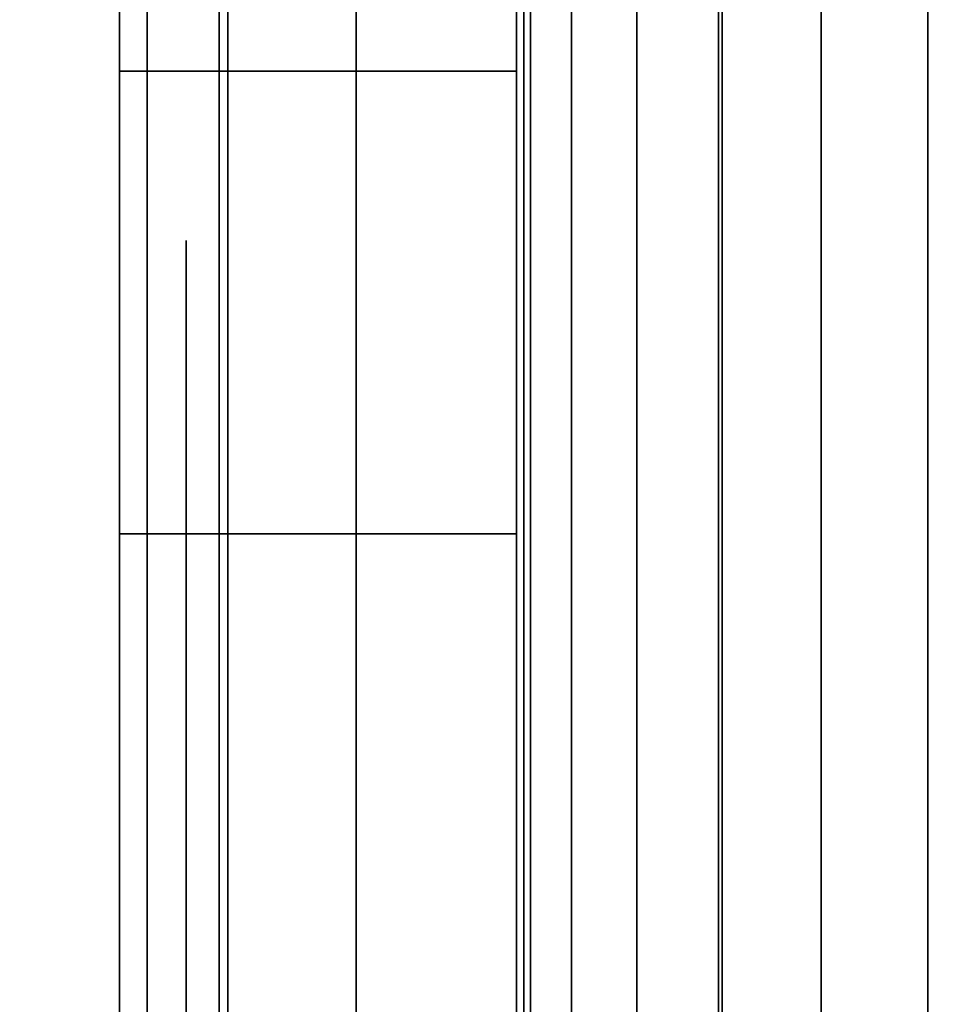
# Model space of a CAD drawing. Units: inches. Extents: x -0.2 to 36, y -21.1 to 0.
# Drawn here: x 12.4 to 12.5, y -16.8 to -16.6 of the extents above; entities that cross this region are included whole.
import ezdxf

# ---------------------------------------------------------------- set-up
doc = ezdxf.new("R2010")
doc.units = ezdxf.units.IN
doc.header["$MEASUREMENT"] = 0
for name, color, linetype in [('A-FURN-3-STOR-LWR-WD-BTTM-SRFC-HORZ', 255, 'Continuous'), ('A-FURN-3-STOR-LWR-WD-FRNT-EDGE-VERT', 255, 'Continuous'), ('A-FURN-3-STOR-LWR-WD-SDPNL-HOLE', 250, 'Continuous'), ('A-FURN-3-STOR-LWR-WD-SDPNL-SRFC-VERT', 255, 'Continuous'), ('A-FURN-3-STOR-LWR-WD-SHLF-HRDWR', 253, 'Continuous'), ('A-FURN-3-STOR-LWR-WD-SHLF-SRFC-HORZ', 255, 'Continuous'), ('A-FURN-3-STOR-LWR-WD-TOP-SRFC-HORZ', 255, 'Continuous')]:
    doc.layers.add(name, color=color, linetype=linetype)

msp = doc.modelspace()

# ---------------------------------------------------------------- linework, layer by layer
at = {"layer": 'A-FURN-3-STOR-LWR-WD-BTTM-SRFC-HORZ'}
for points in [[(0.789, -0.828, 5.527), (0.789, -18.929, 5.527), (35.211, -18.929, 5.527), (35.211, -0.828, 5.527)], [(35.211, -18.929, 4.527), (0.789, -18.929, 4.527), (0.789, -16.343, 4.527), (35.211, -16.343, 4.527)]]:
    msp.add_3dface(points, dxfattribs=at)
at = {"layer": 'A-FURN-3-STOR-LWR-WD-SDPNL-HOLE'}
for points, invisible_edges in [([(12.385, -16.63889, 12.67863), (12.385, -16.64291, 12.7092), (12.385, -16.64291, 12.64806), (12.385, -16.63889, 12.67863)], 2), ([(12.385, -16.63889, 13.93847), (12.385, -16.64291, 13.96904), (12.385, -16.64291, 13.9079), (12.385, -16.63889, 13.93847)], 2), ([(12.385, -16.63889, 15.19831), (12.385, -16.64291, 15.22888), (12.385, -16.64291, 15.16775), (12.385, -16.63889, 15.19831)], 2), ([(12.385, -16.63889, 16.45816), (12.385, -16.64291, 16.48873), (12.385, -16.64291, 16.42759), (12.385, -16.63889, 16.45816)], 2), ([(12.385, -16.63889, 17.718), (12.385, -16.64291, 17.74857), (12.385, -16.64291, 17.68743), (12.385, -16.63889, 17.718)], 2), ([(12.385, -16.63889, 18.97784), (12.385, -16.64291, 19.00841), (12.385, -16.64291, 18.94727), (12.385, -16.63889, 18.97784)], 2), ([(12.385, -16.63889, 20.23769), (12.385, -16.64291, 20.26825), (12.385, -16.64291, 20.20712), (12.385, -16.63889, 20.23769)], 2), ([(12.385, -16.63889, 21.49753), (12.385, -16.64291, 21.5281), (12.385, -16.64291, 21.46696), (12.385, -16.63889, 21.49753)], 2), ([(12.385, -16.63889, 22.75737), (12.385, -16.64291, 22.78794), (12.385, -16.64291, 22.7268), (12.385, -16.63889, 22.75737)], 2), ([(12.385, -16.63889, 28.94916), (12.385, -16.64291, 28.97973), (12.385, -16.64291, 28.91859), (12.385, -16.63889, 28.94916)], 2), ([(12.385, -16.63889, 30.209), (12.385, -16.64291, 30.23957), (12.385, -16.64291, 30.17843), (12.385, -16.63889, 30.209)], 2), ([(12.385, -16.63889, 31.46884), (12.385, -16.64291, 31.49941), (12.385, -16.64291, 31.43827), (12.385, -16.63889, 31.46884)], 2), ([(12.385, -16.63889, 32.72869), (12.385, -16.64291, 32.75925), (12.385, -16.64291, 32.69812), (12.385, -16.63889, 32.72869)], 2), ([(12.385, -16.63889, 33.98853), (12.385, -16.64291, 34.0191), (12.385, -16.64291, 33.95796), (12.385, -16.63889, 33.98853)], 2), ([(12.385, -16.63889, 35.24837), (12.385, -16.64291, 35.27894), (12.385, -16.64291, 35.2178), (12.385, -16.63889, 35.24837)], 2), ([(12.385, -16.63889, 50.15163), (12.385, -16.64291, 50.1822), (12.385, -16.64291, 50.12106), (12.385, -16.63889, 50.15163)], 2), ([(12.385, -16.63889, 51.41147), (12.385, -16.64291, 51.44204), (12.385, -16.64291, 51.3809), (12.385, -16.63889, 51.41147)], 2), ([(12.385, -16.63889, 52.67131), (12.385, -16.64291, 52.70188), (12.385, -16.64291, 52.64075), (12.385, -16.63889, 52.67131)], 2), ([(12.385, -16.63889, 53.93116), (12.385, -16.64291, 53.96173), (12.385, -16.64291, 53.90059), (12.385, -16.63889, 53.93116)], 2), ([(12.385, -16.63889, 55.191), (12.385, -16.64291, 55.22157), (12.385, -16.64291, 55.16043), (12.385, -16.63889, 55.191)], 2), ([(12.385, -16.63889, 56.45084), (12.385, -16.64291, 56.48141), (12.385, -16.64291, 56.42027), (12.385, -16.63889, 56.45084)], 2), ([(12.385, -16.63889, 57.71069), (12.385, -16.64291, 57.74125), (12.385, -16.64291, 57.68012), (12.385, -16.63889, 57.71069)], 2), ([(12.385, -16.63889, 58.97053), (12.385, -16.64291, 59.0011), (12.385, -16.64291, 58.93996), (12.385, -16.63889, 58.97053)], 2), ([(12.385, -16.63889, 60.23037), (12.385, -16.64291, 60.26094), (12.385, -16.64291, 60.1998), (12.385, -16.63889, 60.23037)], 2), ([(12.385, -16.63889, 62.64263), (12.385, -16.64291, 62.6732), (12.385, -16.64291, 62.61206), (12.385, -16.63889, 62.64263)], 2), ([(12.385, -16.63889, 63.90247), (12.385, -16.64291, 63.93304), (12.385, -16.64291, 63.8719), (12.385, -16.63889, 63.90247)], 2), ([(12.385, -16.63889, 65.16231), (12.385, -16.64291, 65.19288), (12.385, -16.64291, 65.13175), (12.385, -16.63889, 65.16231)], 2), ([(12.385, -16.63889, 66.42216), (12.385, -16.64291, 66.45273), (12.385, -16.64291, 66.39159), (12.385, -16.63889, 66.42216)], 2), ([(12.385, -16.63889, 67.682), (12.385, -16.64291, 67.71257), (12.385, -16.64291, 67.65143), (12.385, -16.63889, 67.682)], 2), ([(12.385, -16.63889, 68.94184), (12.385, -16.64291, 68.97241), (12.385, -16.64291, 68.91127), (12.385, -16.63889, 68.94184)], 2), ([(12.385, -16.63889, 70.20169), (12.385, -16.64291, 70.23225), (12.385, -16.64291, 70.17112), (12.385, -16.63889, 70.20169)], 2), ([(12.385, -16.63889, 71.46153), (12.385, -16.64291, 71.4921), (12.385, -16.64291, 71.43096), (12.385, -16.63889, 71.46153)], 2), ([(12.385, -16.63889, 72.72137), (12.385, -16.64291, 72.75194), (12.385, -16.64291, 72.6908), (12.385, -16.63889, 72.72137)], 2), ([(12.385, -16.64291, 12.7092), (12.385, -16.65471, 12.73769), (12.385, -16.65471, 12.61957), (12.385, -16.64291, 12.64806)], 10), ([(12.385, -16.64291, 13.96904), (12.385, -16.65471, 13.99753), (12.385, -16.65471, 13.87942), (12.385, -16.64291, 13.9079)], 10), ([(12.385, -16.64291, 15.22888), (12.385, -16.65471, 15.25737), (12.385, -16.65471, 15.13926), (12.385, -16.64291, 15.16775)], 10), ([(12.385, -16.64291, 16.48873), (12.385, -16.65471, 16.51721), (12.385, -16.65471, 16.3991), (12.385, -16.64291, 16.42759)], 10), ([(12.385, -16.64291, 17.74857), (12.385, -16.65471, 17.77706), (12.385, -16.65471, 17.65894), (12.385, -16.64291, 17.68743)], 10), ([(12.385, -16.64291, 19.00841), (12.385, -16.65471, 19.0369), (12.385, -16.65471, 18.91879), (12.385, -16.64291, 18.94727)], 10), ([(12.385, -16.64291, 20.26825), (12.385, -16.65471, 20.29674), (12.385, -16.65471, 20.17863), (12.385, -16.64291, 20.20712)], 10), ([(12.385, -16.64291, 21.5281), (12.385, -16.65471, 21.55658), (12.385, -16.65471, 21.43847), (12.385, -16.64291, 21.46696)], 10), ([(12.385, -16.64291, 22.78794), (12.385, -16.65471, 22.81643), (12.385, -16.65471, 22.69831), (12.385, -16.64291, 22.7268)], 10), ([(12.385, -16.64291, 28.97973), (12.385, -16.65471, 29.00821), (12.385, -16.65471, 28.8901), (12.385, -16.64291, 28.91859)], 10), ([(12.385, -16.64291, 30.23957), (12.385, -16.65471, 30.26806), (12.385, -16.65471, 30.14994), (12.385, -16.64291, 30.17843)], 10), ([(12.385, -16.64291, 31.49941), (12.385, -16.65471, 31.5279), (12.385, -16.65471, 31.40979), (12.385, -16.64291, 31.43827)], 10), ([(12.385, -16.64291, 32.75925), (12.385, -16.65471, 32.78774), (12.385, -16.65471, 32.66963), (12.385, -16.64291, 32.69812)], 10), ([(12.385, -16.64291, 34.0191), (12.385, -16.65471, 34.04758), (12.385, -16.65471, 33.92947), (12.385, -16.64291, 33.95796)], 10), ([(12.385, -16.64291, 35.27894), (12.385, -16.65471, 35.30743), (12.385, -16.65471, 35.18931), (12.385, -16.64291, 35.2178)], 10), ([(12.385, -16.64291, 50.1822), (12.385, -16.65471, 50.21069), (12.385, -16.65471, 50.09257), (12.385, -16.64291, 50.12106)], 10), ([(12.385, -16.64291, 51.44204), (12.385, -16.65471, 51.47053), (12.385, -16.65471, 51.35242), (12.385, -16.64291, 51.3809)], 10), ([(12.385, -16.64291, 52.70188), (12.385, -16.65471, 52.73037), (12.385, -16.65471, 52.61226), (12.385, -16.64291, 52.64075)], 10), ([(12.385, -16.64291, 53.96173), (12.385, -16.65471, 53.99021), (12.385, -16.65471, 53.8721), (12.385, -16.64291, 53.90059)], 10), ([(12.385, -16.64291, 55.22157), (12.385, -16.65471, 55.25006), (12.385, -16.65471, 55.13194), (12.385, -16.64291, 55.16043)], 10), ([(12.385, -16.64291, 56.48141), (12.385, -16.65471, 56.5099), (12.385, -16.65471, 56.39179), (12.385, -16.64291, 56.42027)], 10), ([(12.385, -16.64291, 57.74125), (12.385, -16.65471, 57.76974), (12.385, -16.65471, 57.65163), (12.385, -16.64291, 57.68012)], 10), ([(12.385, -16.64291, 59.0011), (12.385, -16.65471, 59.02958), (12.385, -16.65471, 58.91147), (12.385, -16.64291, 58.93996)], 10), ([(12.385, -16.64291, 60.26094), (12.385, -16.65471, 60.28943), (12.385, -16.65471, 60.17131), (12.385, -16.64291, 60.1998)], 10), ([(12.385, -16.64291, 62.6732), (12.385, -16.65471, 62.70169), (12.385, -16.65471, 62.58357), (12.385, -16.64291, 62.61206)], 10), ([(12.385, -16.64291, 63.93304), (12.385, -16.65471, 63.96153), (12.385, -16.65471, 63.84342), (12.385, -16.64291, 63.8719)], 10), ([(12.385, -16.64291, 65.19288), (12.385, -16.65471, 65.22137), (12.385, -16.65471, 65.10326), (12.385, -16.64291, 65.13175)], 10), ([(12.385, -16.64291, 66.45273), (12.385, -16.65471, 66.48121), (12.385, -16.65471, 66.3631), (12.385, -16.64291, 66.39159)], 10), ([(12.385, -16.64291, 67.71257), (12.385, -16.65471, 67.74106), (12.385, -16.65471, 67.62294), (12.385, -16.64291, 67.65143)], 10), ([(12.385, -16.64291, 68.97241), (12.385, -16.65471, 69.0009), (12.385, -16.65471, 68.88279), (12.385, -16.64291, 68.91127)], 10), ([(12.385, -16.64291, 70.23225), (12.385, -16.65471, 70.26074), (12.385, -16.65471, 70.14263), (12.385, -16.64291, 70.17112)], 10), ([(12.385, -16.64291, 71.4921), (12.385, -16.65471, 71.52058), (12.385, -16.65471, 71.40247), (12.385, -16.64291, 71.43096)], 10), ([(12.385, -16.64291, 72.75194), (12.385, -16.65471, 72.78043), (12.385, -16.65471, 72.66231), (12.385, -16.64291, 72.6908)], 10), ([(12.385, -16.65471, 12.73769), (12.385, -16.67348, 12.76215), (12.385, -16.67348, 12.59511), (12.385, -16.65471, 12.61957)], 10), ([(12.385, -16.65471, 13.99753), (12.385, -16.67348, 14.02199), (12.385, -16.67348, 13.85496), (12.385, -16.65471, 13.87942)], 10), ([(12.385, -16.65471, 15.25737), (12.385, -16.67348, 15.28183), (12.385, -16.67348, 15.1148), (12.385, -16.65471, 15.13926)], 10), ([(12.385, -16.65471, 16.51721), (12.385, -16.67348, 16.54167), (12.385, -16.67348, 16.37464), (12.385, -16.65471, 16.3991)], 10), ([(12.385, -16.65471, 17.77706), (12.385, -16.67348, 17.80152), (12.385, -16.67348, 17.63448), (12.385, -16.65471, 17.65894)], 10), ([(12.385, -16.65471, 19.0369), (12.385, -16.67348, 19.06136), (12.385, -16.67348, 18.89433), (12.385, -16.65471, 18.91879)], 10), ([(12.385, -16.65471, 20.29674), (12.385, -16.67348, 20.3212), (12.385, -16.67348, 20.15417), (12.385, -16.65471, 20.17863)], 10), ([(12.385, -16.65471, 21.55658), (12.385, -16.67348, 21.58104), (12.385, -16.67348, 21.41401), (12.385, -16.65471, 21.43847)], 10), ([(12.385, -16.65471, 22.81643), (12.385, -16.67348, 22.84089), (12.385, -16.67348, 22.67385), (12.385, -16.65471, 22.69831)], 10), ([(12.385, -16.65471, 29.00821), (12.385, -16.67348, 29.03267), (12.385, -16.67348, 28.86564), (12.385, -16.65471, 28.8901)], 10), ([(12.385, -16.65471, 30.26806), (12.385, -16.67348, 30.29252), (12.385, -16.67348, 30.12548), (12.385, -16.65471, 30.14994)], 10), ([(12.385, -16.65471, 31.5279), (12.385, -16.67348, 31.55236), (12.385, -16.67348, 31.38533), (12.385, -16.65471, 31.40979)], 10), ([(12.385, -16.65471, 32.78774), (12.385, -16.67348, 32.8122), (12.385, -16.67348, 32.64517), (12.385, -16.65471, 32.66963)], 10), ([(12.385, -16.65471, 34.04758), (12.385, -16.67348, 34.07204), (12.385, -16.67348, 33.90501), (12.385, -16.65471, 33.92947)], 10), ([(12.385, -16.65471, 35.30743), (12.385, -16.67348, 35.33189), (12.385, -16.67348, 35.16485), (12.385, -16.65471, 35.18931)], 10), ([(12.385, -16.65471, 50.21069), (12.385, -16.67348, 50.23515), (12.385, -16.67348, 50.06811), (12.385, -16.65471, 50.09257)], 10), ([(12.385, -16.65471, 51.47053), (12.385, -16.67348, 51.49499), (12.385, -16.67348, 51.32796), (12.385, -16.65471, 51.35242)], 10), ([(12.385, -16.65471, 52.73037), (12.385, -16.67348, 52.75483), (12.385, -16.67348, 52.5878), (12.385, -16.65471, 52.61226)], 10), ([(12.385, -16.65471, 53.99021), (12.385, -16.67348, 54.01467), (12.385, -16.67348, 53.84764), (12.385, -16.65471, 53.8721)], 10), ([(12.385, -16.65471, 55.25006), (12.385, -16.67348, 55.27452), (12.385, -16.67348, 55.10748), (12.385, -16.65471, 55.13194)], 10), ([(12.385, -16.65471, 56.5099), (12.385, -16.67348, 56.53436), (12.385, -16.67348, 56.36733), (12.385, -16.65471, 56.39179)], 10), ([(12.385, -16.65471, 57.76974), (12.385, -16.67348, 57.7942), (12.385, -16.67348, 57.62717), (12.385, -16.65471, 57.65163)], 10), ([(12.385, -16.65471, 59.02958), (12.385, -16.67348, 59.05404), (12.385, -16.67348, 58.88701), (12.385, -16.65471, 58.91147)], 10), ([(12.385, -16.65471, 60.28943), (12.385, -16.67348, 60.31389), (12.385, -16.67348, 60.14685), (12.385, -16.65471, 60.17131)], 10), ([(12.385, -16.65471, 62.70169), (12.385, -16.67348, 62.72615), (12.385, -16.67348, 62.55911), (12.385, -16.65471, 62.58357)], 10), ([(12.385, -16.65471, 63.96153), (12.385, -16.67348, 63.98599), (12.385, -16.67348, 63.81896), (12.385, -16.65471, 63.84342)], 10), ([(12.385, -16.65471, 65.22137), (12.385, -16.67348, 65.24583), (12.385, -16.67348, 65.0788), (12.385, -16.65471, 65.10326)], 10), ([(12.385, -16.65471, 66.48121), (12.385, -16.67348, 66.50567), (12.385, -16.67348, 66.33864), (12.385, -16.65471, 66.3631)], 10), ([(12.385, -16.65471, 67.74106), (12.385, -16.67348, 67.76552), (12.385, -16.67348, 67.59848), (12.385, -16.65471, 67.62294)], 10), ([(12.385, -16.65471, 69.0009), (12.385, -16.67348, 69.02536), (12.385, -16.67348, 68.85833), (12.385, -16.65471, 68.88279)], 10), ([(12.385, -16.65471, 70.26074), (12.385, -16.67348, 70.2852), (12.385, -16.67348, 70.11817), (12.385, -16.65471, 70.14263)], 10), ([(12.385, -16.65471, 71.52058), (12.385, -16.67348, 71.54504), (12.385, -16.67348, 71.37801), (12.385, -16.65471, 71.40247)], 10), ([(12.385, -16.65471, 72.78043), (12.385, -16.67348, 72.80489), (12.385, -16.67348, 72.63785), (12.385, -16.65471, 72.66231)], 10), ([(12.385, -16.67348, 12.76215), (12.385, -16.69794, 12.78092), (12.385, -16.69794, 12.57634), (12.385, -16.67348, 12.59511)], 10), ([(12.385, -16.67348, 14.02199), (12.385, -16.69794, 14.04076), (12.385, -16.69794, 13.83619), (12.385, -16.67348, 13.85496)], 10), ([(12.385, -16.67348, 15.28183), (12.385, -16.69794, 15.3006), (12.385, -16.69794, 15.09603), (12.385, -16.67348, 15.1148)], 10), ([(12.385, -16.67348, 16.54167), (12.385, -16.69794, 16.56044), (12.385, -16.69794, 16.35587), (12.385, -16.67348, 16.37464)], 10), ([(12.385, -16.67348, 17.80152), (12.385, -16.69794, 17.82029), (12.385, -16.69794, 17.61571), (12.385, -16.67348, 17.63448)], 10), ([(12.385, -16.67348, 19.06136), (12.385, -16.69794, 19.08013), (12.385, -16.69794, 18.87556), (12.385, -16.67348, 18.89433)], 10), ([(12.385, -16.67348, 20.3212), (12.385, -16.69794, 20.33997), (12.385, -16.69794, 20.1354), (12.385, -16.67348, 20.15417)], 10), ([(12.385, -16.67348, 21.58104), (12.385, -16.69794, 21.59981), (12.385, -16.69794, 21.39524), (12.385, -16.67348, 21.41401)], 10), ([(12.385, -16.67348, 22.84089), (12.385, -16.69794, 22.85966), (12.385, -16.69794, 22.65508), (12.385, -16.67348, 22.67385)], 10), ([(12.385, -16.67348, 29.03267), (12.385, -16.69794, 29.05144), (12.385, -16.69794, 28.84687), (12.385, -16.67348, 28.86564)], 10), ([(12.385, -16.67348, 30.29252), (12.385, -16.69794, 30.31129), (12.385, -16.69794, 30.10671), (12.385, -16.67348, 30.12548)], 10), ([(12.385, -16.67348, 31.55236), (12.385, -16.69794, 31.57113), (12.385, -16.69794, 31.36656), (12.385, -16.67348, 31.38533)], 10), ([(12.385, -16.67348, 32.8122), (12.385, -16.69794, 32.83097), (12.385, -16.69794, 32.6264), (12.385, -16.67348, 32.64517)], 10), ([(12.385, -16.67348, 34.07204), (12.385, -16.69794, 34.09081), (12.385, -16.69794, 33.88624), (12.385, -16.67348, 33.90501)], 10), ([(12.385, -16.67348, 35.33189), (12.385, -16.69794, 35.35066), (12.385, -16.69794, 35.14608), (12.385, -16.67348, 35.16485)], 10), ([(12.385, -16.67348, 50.23515), (12.385, -16.69794, 50.25392), (12.385, -16.69794, 50.04934), (12.385, -16.67348, 50.06811)], 10), ([(12.385, -16.67348, 51.49499), (12.385, -16.69794, 51.51376), (12.385, -16.69794, 51.30919), (12.385, -16.67348, 51.32796)], 10), ([(12.385, -16.67348, 52.75483), (12.385, -16.69794, 52.7736), (12.385, -16.69794, 52.56903), (12.385, -16.67348, 52.5878)], 10), ([(12.385, -16.67348, 54.01467), (12.385, -16.69794, 54.03344), (12.385, -16.69794, 53.82887), (12.385, -16.67348, 53.84764)], 10), ([(12.385, -16.67348, 55.27452), (12.385, -16.69794, 55.29329), (12.385, -16.69794, 55.08871), (12.385, -16.67348, 55.10748)], 10), ([(12.385, -16.67348, 56.53436), (12.385, -16.69794, 56.55313), (12.385, -16.69794, 56.34856), (12.385, -16.67348, 56.36733)], 10), ([(12.385, -16.67348, 57.7942), (12.385, -16.69794, 57.81297), (12.385, -16.69794, 57.6084), (12.385, -16.67348, 57.62717)], 10), ([(12.385, -16.67348, 59.05404), (12.385, -16.69794, 59.07281), (12.385, -16.69794, 58.86824), (12.385, -16.67348, 58.88701)], 10), ([(12.385, -16.67348, 60.31389), (12.385, -16.69794, 60.33266), (12.385, -16.69794, 60.12808), (12.385, -16.67348, 60.14685)], 10), ([(12.385, -16.67348, 62.72615), (12.385, -16.69794, 62.74492), (12.385, -16.69794, 62.54034), (12.385, -16.67348, 62.55911)], 10), ([(12.385, -16.67348, 63.98599), (12.385, -16.69794, 64.00476), (12.385, -16.69794, 63.80019), (12.385, -16.67348, 63.81896)], 10), ([(12.385, -16.67348, 65.24583), (12.385, -16.69794, 65.2646), (12.385, -16.69794, 65.06003), (12.385, -16.67348, 65.0788)], 10), ([(12.385, -16.67348, 66.50567), (12.385, -16.69794, 66.52444), (12.385, -16.69794, 66.31987), (12.385, -16.67348, 66.33864)], 10), ([(12.385, -16.67348, 67.76552), (12.385, -16.69794, 67.78429), (12.385, -16.69794, 67.57971), (12.385, -16.67348, 67.59848)], 10), ([(12.385, -16.67348, 69.02536), (12.385, -16.69794, 69.04413), (12.385, -16.69794, 68.83956), (12.385, -16.67348, 68.85833)], 10), ([(12.385, -16.67348, 70.2852), (12.385, -16.69794, 70.30397), (12.385, -16.69794, 70.0994), (12.385, -16.67348, 70.11817)], 10), ([(12.385, -16.67348, 71.54504), (12.385, -16.69794, 71.56381), (12.385, -16.69794, 71.35924), (12.385, -16.67348, 71.37801)], 10), ([(12.385, -16.67348, 72.80489), (12.385, -16.69794, 72.82366), (12.385, -16.69794, 72.61908), (12.385, -16.67348, 72.63785)], 10), ([(12.385, -16.69794, 12.78092), (12.385, -16.72643, 12.79272), (12.385, -16.72643, 12.56454), (12.385, -16.69794, 12.57634)], 10), ([(12.385, -16.69794, 14.04076), (12.385, -16.72643, 14.05256), (12.385, -16.72643, 13.82439), (12.385, -16.69794, 13.83619)], 10), ([(12.385, -16.69794, 15.3006), (12.385, -16.72643, 15.3124), (12.385, -16.72643, 15.08423), (12.385, -16.69794, 15.09603)], 10), ([(12.385, -16.69794, 16.56044), (12.385, -16.72643, 16.57224), (12.385, -16.72643, 16.34407), (12.385, -16.69794, 16.35587)], 10), ([(12.385, -16.69794, 17.82029), (12.385, -16.72643, 17.83209), (12.385, -16.72643, 17.60391), (12.385, -16.69794, 17.61571)], 10), ([(12.385, -16.69794, 19.08013), (12.385, -16.72643, 19.09193), (12.385, -16.72643, 18.86376), (12.385, -16.69794, 18.87556)], 10), ([(12.385, -16.69794, 20.33997), (12.385, -16.72643, 20.35177), (12.385, -16.72643, 20.1236), (12.385, -16.69794, 20.1354)], 10), ([(12.385, -16.69794, 21.59981), (12.385, -16.72643, 21.61161), (12.385, -16.72643, 21.38344), (12.385, -16.69794, 21.39524)], 10), ([(12.385, -16.69794, 22.85966), (12.385, -16.72643, 22.87146), (12.385, -16.72643, 22.64328), (12.385, -16.69794, 22.65508)], 10), ([(12.385, -16.69794, 29.05144), (12.385, -16.72643, 29.06324), (12.385, -16.72643, 28.83507), (12.385, -16.69794, 28.84687)], 10), ([(12.385, -16.69794, 30.31129), (12.385, -16.72643, 30.32309), (12.385, -16.72643, 30.09491), (12.385, -16.69794, 30.10671)], 10), ([(12.385, -16.69794, 31.57113), (12.385, -16.72643, 31.58293), (12.385, -16.72643, 31.35476), (12.385, -16.69794, 31.36656)], 10), ([(12.385, -16.69794, 32.83097), (12.385, -16.72643, 32.84277), (12.385, -16.72643, 32.6146), (12.385, -16.69794, 32.6264)], 10), ([(12.385, -16.69794, 34.09081), (12.385, -16.72643, 34.10261), (12.385, -16.72643, 33.87444), (12.385, -16.69794, 33.88624)], 10), ([(12.385, -16.69794, 35.35066), (12.385, -16.72643, 35.36246), (12.385, -16.72643, 35.13428), (12.385, -16.69794, 35.14608)], 10), ([(12.385, -16.69794, 50.25392), (12.385, -16.72643, 50.26572), (12.385, -16.72643, 50.03754), (12.385, -16.69794, 50.04934)], 10), ([(12.385, -16.69794, 51.51376), (12.385, -16.72643, 51.52556), (12.385, -16.72643, 51.29739), (12.385, -16.69794, 51.30919)], 10), ([(12.385, -16.69794, 52.7736), (12.385, -16.72643, 52.7854), (12.385, -16.72643, 52.55723), (12.385, -16.69794, 52.56903)], 10), ([(12.385, -16.69794, 54.03344), (12.385, -16.72643, 54.04524), (12.385, -16.72643, 53.81707), (12.385, -16.69794, 53.82887)], 10), ([(12.385, -16.69794, 55.29329), (12.385, -16.72643, 55.30509), (12.385, -16.72643, 55.07691), (12.385, -16.69794, 55.08871)], 10), ([(12.385, -16.69794, 56.55313), (12.385, -16.72643, 56.56493), (12.385, -16.72643, 56.33676), (12.385, -16.69794, 56.34856)], 10), ([(12.385, -16.69794, 57.81297), (12.385, -16.72643, 57.82477), (12.385, -16.72643, 57.5966), (12.385, -16.69794, 57.6084)], 10), ([(12.385, -16.69794, 59.07281), (12.385, -16.72643, 59.08461), (12.385, -16.72643, 58.85644), (12.385, -16.69794, 58.86824)], 10), ([(12.385, -16.69794, 60.33266), (12.385, -16.72643, 60.34446), (12.385, -16.72643, 60.11628), (12.385, -16.69794, 60.12808)], 10), ([(12.385, -16.69794, 62.74492), (12.385, -16.72643, 62.75672), (12.385, -16.72643, 62.52854), (12.385, -16.69794, 62.54034)], 10), ([(12.385, -16.69794, 64.00476), (12.385, -16.72643, 64.01656), (12.385, -16.72643, 63.78839), (12.385, -16.69794, 63.80019)], 10), ([(12.385, -16.69794, 65.2646), (12.385, -16.72643, 65.2764), (12.385, -16.72643, 65.04823), (12.385, -16.69794, 65.06003)], 10), ([(12.385, -16.69794, 66.52444), (12.385, -16.72643, 66.53624), (12.385, -16.72643, 66.30807), (12.385, -16.69794, 66.31987)], 10), ([(12.385, -16.69794, 67.78429), (12.385, -16.72643, 67.79609), (12.385, -16.72643, 67.56791), (12.385, -16.69794, 67.57971)], 10), ([(12.385, -16.69794, 69.04413), (12.385, -16.72643, 69.05593), (12.385, -16.72643, 68.82776), (12.385, -16.69794, 68.83956)], 10), ([(12.385, -16.69794, 70.30397), (12.385, -16.72643, 70.31577), (12.385, -16.72643, 70.0876), (12.385, -16.69794, 70.0994)], 10), ([(12.385, -16.69794, 71.56381), (12.385, -16.72643, 71.57561), (12.385, -16.72643, 71.34744), (12.385, -16.69794, 71.35924)], 10), ([(12.385, -16.69794, 72.82366), (12.385, -16.72643, 72.83546), (12.385, -16.72643, 72.60728), (12.385, -16.69794, 72.61908)], 10), ([(12.385, -16.72643, 12.79272), (12.385, -16.757, 12.79674), (12.385, -16.757, 12.56052), (12.385, -16.72643, 12.56454)], 10), ([(12.385, -16.72643, 14.05256), (12.385, -16.757, 14.05658), (12.385, -16.757, 13.82036), (12.385, -16.72643, 13.82439)], 10), ([(12.385, -16.72643, 15.3124), (12.385, -16.757, 15.31643), (12.385, -16.757, 15.0802), (12.385, -16.72643, 15.08423)], 10), ([(12.385, -16.72643, 16.57224), (12.385, -16.757, 16.57627), (12.385, -16.757, 16.34005), (12.385, -16.72643, 16.34407)], 10), ([(12.385, -16.72643, 17.83209), (12.385, -16.757, 17.83611), (12.385, -16.757, 17.59989), (12.385, -16.72643, 17.60391)], 10), ([(12.385, -16.72643, 19.09193), (12.385, -16.757, 19.09595), (12.385, -16.757, 18.85973), (12.385, -16.72643, 18.86376)], 10), ([(12.385, -16.72643, 20.35177), (12.385, -16.757, 20.3558), (12.385, -16.757, 20.11957), (12.385, -16.72643, 20.1236)], 10), ([(12.385, -16.72643, 21.61161), (12.385, -16.757, 21.61564), (12.385, -16.757, 21.37942), (12.385, -16.72643, 21.38344)], 10), ([(12.385, -16.72643, 22.87146), (12.385, -16.757, 22.87548), (12.385, -16.757, 22.63926), (12.385, -16.72643, 22.64328)], 10), ([(12.385, -16.72643, 29.06324), (12.385, -16.757, 29.06727), (12.385, -16.757, 28.83105), (12.385, -16.72643, 28.83507)], 10), ([(12.385, -16.72643, 30.32309), (12.385, -16.757, 30.32711), (12.385, -16.757, 30.09089), (12.385, -16.72643, 30.09491)], 10), ([(12.385, -16.72643, 31.58293), (12.385, -16.757, 31.58695), (12.385, -16.757, 31.35073), (12.385, -16.72643, 31.35476)], 10), ([(12.385, -16.72643, 32.84277), (12.385, -16.757, 32.8468), (12.385, -16.757, 32.61057), (12.385, -16.72643, 32.6146)], 10), ([(12.385, -16.72643, 34.10261), (12.385, -16.757, 34.10664), (12.385, -16.757, 33.87042), (12.385, -16.72643, 33.87444)], 10), ([(12.385, -16.72643, 35.36246), (12.385, -16.757, 35.36648), (12.385, -16.757, 35.13026), (12.385, -16.72643, 35.13428)], 10), ([(12.385, -16.72643, 50.26572), (12.385, -16.757, 50.26974), (12.385, -16.757, 50.03352), (12.385, -16.72643, 50.03754)], 10), ([(12.385, -16.72643, 51.52556), (12.385, -16.757, 51.52958), (12.385, -16.757, 51.29336), (12.385, -16.72643, 51.29739)], 10), ([(12.385, -16.72643, 52.7854), (12.385, -16.757, 52.78943), (12.385, -16.757, 52.5532), (12.385, -16.72643, 52.55723)], 10), ([(12.385, -16.72643, 54.04524), (12.385, -16.757, 54.04927), (12.385, -16.757, 53.81305), (12.385, -16.72643, 53.81707)], 10), ([(12.385, -16.72643, 55.30509), (12.385, -16.757, 55.30911), (12.385, -16.757, 55.07289), (12.385, -16.72643, 55.07691)], 10), ([(12.385, -16.72643, 56.56493), (12.385, -16.757, 56.56895), (12.385, -16.757, 56.33273), (12.385, -16.72643, 56.33676)], 10), ([(12.385, -16.72643, 57.82477), (12.385, -16.757, 57.8288), (12.385, -16.757, 57.59257), (12.385, -16.72643, 57.5966)], 10), ([(12.385, -16.72643, 59.08461), (12.385, -16.757, 59.08864), (12.385, -16.757, 58.85242), (12.385, -16.72643, 58.85644)], 10), ([(12.385, -16.72643, 60.34446), (12.385, -16.757, 60.34848), (12.385, -16.757, 60.11226), (12.385, -16.72643, 60.11628)], 10), ([(12.385, -16.72643, 62.75672), (12.385, -16.757, 62.76074), (12.385, -16.757, 62.52452), (12.385, -16.72643, 62.52854)], 10), ([(12.385, -16.72643, 64.01656), (12.385, -16.757, 64.02058), (12.385, -16.757, 63.78436), (12.385, -16.72643, 63.78839)], 10), ([(12.385, -16.72643, 65.2764), (12.385, -16.757, 65.28043), (12.385, -16.757, 65.0442), (12.385, -16.72643, 65.04823)], 10), ([(12.385, -16.72643, 66.53624), (12.385, -16.757, 66.54027), (12.385, -16.757, 66.30405), (12.385, -16.72643, 66.30807)], 10), ([(12.385, -16.72643, 67.79609), (12.385, -16.757, 67.80011), (12.385, -16.757, 67.56389), (12.385, -16.72643, 67.56791)], 10), ([(12.385, -16.72643, 69.05593), (12.385, -16.757, 69.05995), (12.385, -16.757, 68.82373), (12.385, -16.72643, 68.82776)], 10), ([(12.385, -16.72643, 70.31577), (12.385, -16.757, 70.3198), (12.385, -16.757, 70.08357), (12.385, -16.72643, 70.0876)], 10), ([(12.385, -16.72643, 71.57561), (12.385, -16.757, 71.57964), (12.385, -16.757, 71.34342), (12.385, -16.72643, 71.34744)], 10), ([(12.385, -16.72643, 72.83546), (12.385, -16.757, 72.83948), (12.385, -16.757, 72.60326), (12.385, -16.72643, 72.60728)], 10)]:
    msp.add_3dface(points, dxfattribs=dict(at, invisible_edges=invisible_edges))
at = {"layer": 'A-FURN-3-STOR-LWR-WD-SDPNL-SRFC-VERT', "invisible_edges": 8}
msp.add_3dface([(12.375, -1.031, 83), (12.375, -18.718, 83), (12.375, -18.718, 5.527), (12.375, -1.031, 5.527)], dxfattribs=at)
at = {"layer": 'A-FURN-3-STOR-LWR-WD-SHLF-HRDWR'}
for points, invisible_edges in [([(12.4348, -16.502, 17.80267), (12.4348, -17.012, 17.80267), (12.4348, -17.012, 17.33), (12.4348, -16.502, 17.33)], 1), ([(12.4348, -16.55185, 17.85796), (12.4348, -16.96215, 17.85796), (12.4348, -17.012, 17.80267), (12.4348, -16.502, 17.80267)], 5), ([(12.4348, -16.502, 30.29367), (12.4348, -17.012, 30.29367), (12.4348, -17.012, 29.821), (12.4348, -16.502, 29.821)], 1), ([(12.4348, -16.55185, 30.34896), (12.4348, -16.96215, 30.34896), (12.4348, -17.012, 30.29367), (12.4348, -16.502, 30.29367)], 5), ([(12.4348, -16.502, 55.27567), (12.4348, -17.012, 55.27567), (12.4348, -17.012, 54.803), (12.4348, -16.502, 54.803)], 1), ([(12.4348, -16.55185, 55.33096), (12.4348, -16.96215, 55.33096), (12.4348, -17.012, 55.27567), (12.4348, -16.502, 55.27567)], 5), ([(12.4348, -16.502, 67.76667), (12.4348, -17.012, 67.76667), (12.4348, -17.012, 67.294), (12.4348, -16.502, 67.294)], 1), ([(12.4348, -16.55185, 67.82196), (12.4348, -16.96215, 67.82196), (12.4348, -17.012, 67.76667), (12.4348, -16.502, 67.76667)], 5), ([(12.96947, -17.012, 17.268), (12.96947, -16.502, 17.268), (12.4968, -16.502, 17.268), (12.4968, -17.012, 17.268)], 1), ([(12.4968, -17.012, 17.2082), (12.4968, -16.502, 17.2082), (12.96947, -16.502, 17.2082), (12.96947, -17.012, 17.2082)], 4), ([(12.96947, -17.012, 29.759), (12.96947, -16.502, 29.759), (12.4968, -16.502, 29.759), (12.4968, -17.012, 29.759)], 1), ([(12.4968, -17.012, 29.6992), (12.4968, -16.502, 29.6992), (12.96947, -16.502, 29.6992), (12.96947, -17.012, 29.6992)], 4), ([(12.96947, -17.012, 54.741), (12.96947, -16.502, 54.741), (12.4968, -16.502, 54.741), (12.4968, -17.012, 54.741)], 1), ([(12.4968, -17.012, 54.6812), (12.4968, -16.502, 54.6812), (12.96947, -16.502, 54.6812), (12.96947, -17.012, 54.6812)], 4), ([(12.96947, -17.012, 67.232), (12.96947, -16.502, 67.232), (12.4968, -16.502, 67.232), (12.4968, -17.012, 67.232)], 1), ([(12.4968, -17.012, 67.1722), (12.4968, -16.502, 67.1722), (12.96947, -16.502, 67.1722), (12.96947, -17.012, 67.1722)], 4), ([(12.4348, -16.96215, 17.85796), (12.4348, -16.55185, 17.85796), (12.4348, -16.61338, 17.89987), (12.4348, -16.90062, 17.89987)], 5), ([(12.4348, -16.96215, 30.34896), (12.4348, -16.55185, 30.34896), (12.4348, -16.61338, 30.39087), (12.4348, -16.90062, 30.39087)], 5), ([(12.4348, -16.96215, 55.33096), (12.4348, -16.55185, 55.33096), (12.4348, -16.61338, 55.37287), (12.4348, -16.90062, 55.37287)], 5), ([(12.4348, -16.96215, 67.82196), (12.4348, -16.55185, 67.82196), (12.4348, -16.61338, 67.86387), (12.4348, -16.90062, 67.86387)], 5), ([(12.4348, -16.68309, 17.92601), (12.4348, -16.83091, 17.92601), (12.4348, -16.90062, 17.89987), (12.4348, -16.61338, 17.89987)], 5), ([(12.4348, -16.68309, 30.41701), (12.4348, -16.83091, 30.41701), (12.4348, -16.90062, 30.39087), (12.4348, -16.61338, 30.39087)], 5), ([(12.4348, -16.68309, 55.39901), (12.4348, -16.83091, 55.39901), (12.4348, -16.90062, 55.37287), (12.4348, -16.61338, 55.37287)], 5), ([(12.4348, -16.68309, 67.89001), (12.4348, -16.83091, 67.89001), (12.4348, -16.90062, 67.86387), (12.4348, -16.61338, 67.86387)], 5), ([(12.4348, -16.757, 17.93489), (12.4348, -16.83091, 17.92601), (12.4348, -16.68309, 17.92601), (12.4348, -16.757, 17.93489)], 2), ([(12.4348, -16.757, 30.42589), (12.4348, -16.83091, 30.41701), (12.4348, -16.68309, 30.41701), (12.4348, -16.757, 30.42589)], 2), ([(12.4348, -16.757, 55.40789), (12.4348, -16.83091, 55.39901), (12.4348, -16.68309, 55.39901), (12.4348, -16.757, 55.40789)], 2), ([(12.4348, -16.757, 67.89889), (12.4348, -16.83091, 67.89001), (12.4348, -16.68309, 67.89001), (12.4348, -16.757, 67.89889)], 2)]:
    msp.add_3dface(points, dxfattribs=dict(at, invisible_edges=invisible_edges))
at = {"layer": 'A-FURN-3-STOR-LWR-WD-SHLF-SRFC-HORZ'}
for points in [[(12.39, -18.218, 43), (35.196, -18.218, 43), (35.196, -0.992, 43), (12.39, -0.992, 43)], [(12.39, -0.992, 42.25), (35.196, -0.992, 42.25), (35.196, -18.218, 42.25), (12.39, -18.218, 42.25)]]:
    msp.add_3dface(points, dxfattribs=at)
at = {"layer": 'A-FURN-3-STOR-LWR-WD-TOP-SRFC-HORZ'}
for points in [[(0.039, -19.882, 84), (35.961, -19.882, 84), (35.961, -0.039, 84), (0.039, -0.039, 84)], [(0.039, -0.039, 83), (35.961, -0.039, 83), (35.961, -19.882, 83), (0.039, -19.882, 83)]]:
    msp.add_3dface(points, dxfattribs=at)

# ---------------------------------------------------------------- meshes
at = {"layer": 'A-FURN-3-STOR-LWR-WD-FRNT-EDGE-VERT'}
mesh = msp.add_polymesh((2, 14), dxfattribs=at)
for k, corner in enumerate([(0.789, -17.093, 0.539), (0.79101, -17.09099, 0.52695), (0.79609, -17.08591, 0.51683), (0.80305, -17.07895, 0.50922), (0.81104, -17.07096, 0.50402), (0.81959, -17.06241, 0.50099), (0.82837, -17.05363, 0.5), (0.82837, -16.38163, 0.5), (0.81959, -16.37359, 0.50099), (0.81104, -16.36504, 0.50402), (0.80305, -16.35705, 0.50922), (0.79609, -16.35009, 0.51683), (0.79101, -16.34501, 0.52695), (0.789, -16.343, 0.539), (35.211, -17.093, 0.539), (35.20899, -17.09099, 0.52695), (35.20391, -17.08591, 0.51683), (35.19695, -17.07895, 0.50922), (35.18896, -17.07096, 0.50402), (35.18041, -17.06241, 0.50099), (35.17163, -17.05363, 0.5), (35.17163, -16.38163, 0.5), (35.18041, -16.37359, 0.50099), (35.18896, -16.36504, 0.50402), (35.19695, -16.35705, 0.50922), (35.20391, -16.35009, 0.51683), (35.20899, -16.34501, 0.52695), (35.211, -16.343, 0.539)]):
    mesh.set_mesh_vertex(divmod(k, 14), corner)
at = {"layer": 'A-FURN-3-STOR-LWR-WD-SHLF-HRDWR'}
mesh = msp.add_polymesh((2, 7), dxfattribs=at)
for k, corner in enumerate([(12.4968, -17.012, 17.2082), (12.46528, -17.012, 17.21235), (12.4359, -17.012, 17.22452), (12.41067, -17.012, 17.24387), (12.39132, -17.012, 17.2691), (12.37915, -17.012, 17.29848), (12.375, -17.012, 17.33), (12.4968, -16.502, 17.2082), (12.46528, -16.502, 17.21235), (12.4359, -16.502, 17.22452), (12.41067, -16.502, 17.24387), (12.39132, -16.502, 17.2691), (12.37915, -16.502, 17.29848), (12.375, -16.502, 17.33)]):
    mesh.set_mesh_vertex(divmod(k, 7), corner)
mesh = msp.add_polymesh((2, 9), dxfattribs=at)
for k, corner in enumerate([(12.4348, -17.012, 17.80267), (12.4348, -16.96215, 17.85796), (12.4348, -16.90062, 17.89987), (12.4348, -16.83091, 17.92601), (12.4348, -16.757, 17.93489), (12.4348, -16.68309, 17.92601), (12.4348, -16.61338, 17.89987), (12.4348, -16.55185, 17.85796), (12.4348, -16.502, 17.80267), (12.375, -17.012, 17.80267), (12.375, -16.96215, 17.85796), (12.375, -16.90062, 17.89987), (12.375, -16.83091, 17.92601), (12.375, -16.757, 17.93489), (12.375, -16.68309, 17.92601), (12.375, -16.61338, 17.89987), (12.375, -16.55185, 17.85796), (12.375, -16.502, 17.80267)]):
    mesh.set_mesh_vertex(divmod(k, 9), corner)
mesh = msp.add_polymesh((2, 7), dxfattribs=at)
for k, corner in enumerate([(12.4968, -17.012, 29.6992), (12.46528, -17.012, 29.70335), (12.4359, -17.012, 29.71552), (12.41067, -17.012, 29.73487), (12.39132, -17.012, 29.7601), (12.37915, -17.012, 29.78948), (12.375, -17.012, 29.821), (12.4968, -16.502, 29.6992), (12.46528, -16.502, 29.70335), (12.4359, -16.502, 29.71552), (12.41067, -16.502, 29.73487), (12.39132, -16.502, 29.7601), (12.37915, -16.502, 29.78948), (12.375, -16.502, 29.821)]):
    mesh.set_mesh_vertex(divmod(k, 7), corner)
mesh = msp.add_polymesh((2, 9), dxfattribs=at)
for k, corner in enumerate([(12.4348, -17.012, 30.29367), (12.4348, -16.96215, 30.34896), (12.4348, -16.90062, 30.39087), (12.4348, -16.83091, 30.41701), (12.4348, -16.757, 30.42589), (12.4348, -16.68309, 30.41701), (12.4348, -16.61338, 30.39087), (12.4348, -16.55185, 30.34896), (12.4348, -16.502, 30.29367), (12.375, -17.012, 30.29367), (12.375, -16.96215, 30.34896), (12.375, -16.90062, 30.39087), (12.375, -16.83091, 30.41701), (12.375, -16.757, 30.42589), (12.375, -16.68309, 30.41701), (12.375, -16.61338, 30.39087), (12.375, -16.55185, 30.34896), (12.375, -16.502, 30.29367)]):
    mesh.set_mesh_vertex(divmod(k, 9), corner)
mesh = msp.add_polymesh((2, 7), dxfattribs=at)
for k, corner in enumerate([(12.4968, -17.012, 54.6812), (12.46528, -17.012, 54.68535), (12.4359, -17.012, 54.69752), (12.41067, -17.012, 54.71687), (12.39132, -17.012, 54.7421), (12.37915, -17.012, 54.77148), (12.375, -17.012, 54.803), (12.4968, -16.502, 54.6812), (12.46528, -16.502, 54.68535), (12.4359, -16.502, 54.69752), (12.41067, -16.502, 54.71687), (12.39132, -16.502, 54.7421), (12.37915, -16.502, 54.77148), (12.375, -16.502, 54.803)]):
    mesh.set_mesh_vertex(divmod(k, 7), corner)
mesh = msp.add_polymesh((2, 9), dxfattribs=at)
for k, corner in enumerate([(12.4348, -17.012, 55.27567), (12.4348, -16.96215, 55.33096), (12.4348, -16.90062, 55.37287), (12.4348, -16.83091, 55.39901), (12.4348, -16.757, 55.40789), (12.4348, -16.68309, 55.39901), (12.4348, -16.61338, 55.37287), (12.4348, -16.55185, 55.33096), (12.4348, -16.502, 55.27567), (12.375, -17.012, 55.27567), (12.375, -16.96215, 55.33096), (12.375, -16.90062, 55.37287), (12.375, -16.83091, 55.39901), (12.375, -16.757, 55.40789), (12.375, -16.68309, 55.39901), (12.375, -16.61338, 55.37287), (12.375, -16.55185, 55.33096), (12.375, -16.502, 55.27567)]):
    mesh.set_mesh_vertex(divmod(k, 9), corner)
mesh = msp.add_polymesh((2, 7), dxfattribs=at)
for k, corner in enumerate([(12.4968, -17.012, 67.1722), (12.46528, -17.012, 67.17635), (12.4359, -17.012, 67.18852), (12.41067, -17.012, 67.20787), (12.39132, -17.012, 67.2331), (12.37915, -17.012, 67.26248), (12.375, -17.012, 67.294), (12.4968, -16.502, 67.1722), (12.46528, -16.502, 67.17635), (12.4359, -16.502, 67.18852), (12.41067, -16.502, 67.20787), (12.39132, -16.502, 67.2331), (12.37915, -16.502, 67.26248), (12.375, -16.502, 67.294)]):
    mesh.set_mesh_vertex(divmod(k, 7), corner)
mesh = msp.add_polymesh((2, 9), dxfattribs=at)
for k, corner in enumerate([(12.4348, -17.012, 67.76667), (12.4348, -16.96215, 67.82196), (12.4348, -16.90062, 67.86387), (12.4348, -16.83091, 67.89001), (12.4348, -16.757, 67.89889), (12.4348, -16.68309, 67.89001), (12.4348, -16.61338, 67.86387), (12.4348, -16.55185, 67.82196), (12.4348, -16.502, 67.76667), (12.375, -17.012, 67.76667), (12.375, -16.96215, 67.82196), (12.375, -16.90062, 67.86387), (12.375, -16.83091, 67.89001), (12.375, -16.757, 67.89889), (12.375, -16.68309, 67.89001), (12.375, -16.61338, 67.86387), (12.375, -16.55185, 67.82196), (12.375, -16.502, 67.76667)]):
    mesh.set_mesh_vertex(divmod(k, 9), corner)
mesh = msp.add_polymesh((2, 7), dxfattribs=at)
for k, corner in enumerate([(12.4968, -16.502, 17.268), (12.48075, -16.502, 17.27011), (12.4658, -16.502, 17.27631), (12.45296, -16.502, 17.28616), (12.44311, -16.502, 17.299), (12.43691, -16.502, 17.31395), (12.4348, -16.502, 17.33), (12.4968, -17.012, 17.268), (12.48075, -17.012, 17.27011), (12.4658, -17.012, 17.27631), (12.45296, -17.012, 17.28616), (12.44311, -17.012, 17.299), (12.43691, -17.012, 17.31395), (12.4348, -17.012, 17.33)]):
    mesh.set_mesh_vertex(divmod(k, 7), corner)
mesh = msp.add_polymesh((2, 7), dxfattribs=at)
for k, corner in enumerate([(12.4968, -16.502, 29.759), (12.48075, -16.502, 29.76111), (12.4658, -16.502, 29.76731), (12.45296, -16.502, 29.77716), (12.44311, -16.502, 29.79), (12.43691, -16.502, 29.80495), (12.4348, -16.502, 29.821), (12.4968, -17.012, 29.759), (12.48075, -17.012, 29.76111), (12.4658, -17.012, 29.76731), (12.45296, -17.012, 29.77716), (12.44311, -17.012, 29.79), (12.43691, -17.012, 29.80495), (12.4348, -17.012, 29.821)]):
    mesh.set_mesh_vertex(divmod(k, 7), corner)
mesh = msp.add_polymesh((2, 7), dxfattribs=at)
for k, corner in enumerate([(12.4968, -16.502, 54.741), (12.48075, -16.502, 54.74311), (12.4658, -16.502, 54.74931), (12.45296, -16.502, 54.75916), (12.44311, -16.502, 54.772), (12.43691, -16.502, 54.78695), (12.4348, -16.502, 54.803), (12.4968, -17.012, 54.741), (12.48075, -17.012, 54.74311), (12.4658, -17.012, 54.74931), (12.45296, -17.012, 54.75916), (12.44311, -17.012, 54.772), (12.43691, -17.012, 54.78695), (12.4348, -17.012, 54.803)]):
    mesh.set_mesh_vertex(divmod(k, 7), corner)
mesh = msp.add_polymesh((2, 7), dxfattribs=at)
for k, corner in enumerate([(12.4968, -16.502, 67.232), (12.48075, -16.502, 67.23411), (12.4658, -16.502, 67.24031), (12.45296, -16.502, 67.25016), (12.44311, -16.502, 67.263), (12.43691, -16.502, 67.27795), (12.4348, -16.502, 67.294), (12.4968, -17.012, 67.232), (12.48075, -17.012, 67.23411), (12.4658, -17.012, 67.24031), (12.45296, -17.012, 67.25016), (12.44311, -17.012, 67.263), (12.43691, -17.012, 67.27795), (12.4348, -17.012, 67.294)]):
    mesh.set_mesh_vertex(divmod(k, 7), corner)

doc.saveas('drawing.dxf')
